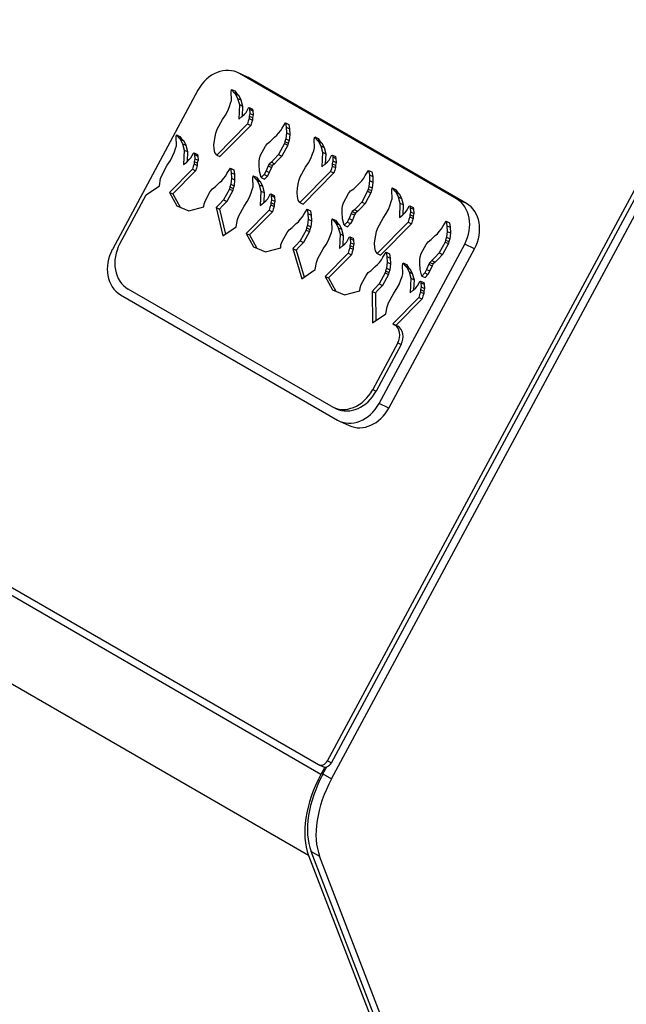
# Model space of a CAD drawing. Units: inches. Extents: x 0.2 to 10.8, y 0.2 to 8.2.
# Drawn here: x 7.8 to 8.1, y 4.4 to 4.8 of the extents above; entities that cross this region are included whole.
import ezdxf

# ---------------------------------------------------------------- set-up
doc = ezdxf.new("R2010")
doc.units = ezdxf.units.IN
doc.header["$MEASUREMENT"] = 0
doc.layers.add('Default', color=7, linetype='Continuous')
doc.layers.add('DV2_Default', color=7, linetype='Continuous')

# ---------------------------------------------------------------- blocks, each defined once
blk = doc.blocks.new('SE1')
at = {"layer": 'DV2_Default', "color": 7, "linetype": 'Continuous'}
for p, q in [((7.95577, 4.51119), (6.12408, 5.56871)), ((6.12487, 5.57161), (7.9548, 4.5151)), ((7.95082, 4.47894), (6.11913, 5.53646)), ((7.95834, 4.51652), (8.11636, 4.81041)), ((7.95991, 4.51579), (8.11794, 4.80968)), ((7.95998, 4.50939), (8.12233, 4.81134)), ((7.92658, 4.78848), (7.92264, 4.7903)), ((8.00965, 4.7401), (7.92339, 4.78991)), ((7.92733, 4.78809), (7.92339, 4.78991)), ((8.0136, 4.73828), (7.92733, 4.78809)), ((7.90686, 4.78331), (7.8728, 4.71995)), ((7.92006, 4.78277), (7.92025, 4.7836)), ((7.92006, 4.78183), (7.92006, 4.78277)), ((7.92018, 4.78018), (7.92006, 4.78183)), ((7.92025, 4.7836), (7.92157, 4.78299)), ((7.92025, 4.7836), (7.92096, 4.78256)), ((7.92096, 4.78256), (7.92227, 4.78195)), ((7.92096, 4.78256), (7.92179, 4.78177)), ((7.92157, 4.78299), (7.92227, 4.78195)), ((7.92179, 4.78177), (7.92311, 4.78116)), ((7.92179, 4.78177), (7.92263, 4.78003)), ((7.92227, 4.78195), (7.92311, 4.78116)), ((7.91941, 4.77686), (7.91986, 4.77817)), ((7.91986, 4.77817), (7.92018, 4.77924)), ((7.92018, 4.77924), (7.92018, 4.78018)), ((7.92263, 4.78003), (7.92394, 4.77942)), ((7.92263, 4.78003), (7.92331, 4.77754)), ((7.92311, 4.78116), (7.92394, 4.77942)), ((7.92394, 4.77942), (7.92463, 4.77693)), ((7.9178, 4.77339), (7.9187, 4.77507)), ((7.9187, 4.77507), (7.91941, 4.77686)), ((7.92331, 4.77754), (7.92306, 4.77177)), ((7.92331, 4.77754), (7.92463, 4.77693)), ((7.92429, 4.77278), (7.92532, 4.77375)), ((7.92463, 4.77693), (7.92445, 4.77293)), ((7.92532, 4.77375), (7.92598, 4.77444)), ((7.92598, 4.77444), (7.92694, 4.77628)), ((7.92694, 4.77628), (7.92726, 4.77641)), ((7.92751, 4.77406), (7.92719, 4.77299)), ((7.92726, 4.77641), (7.92857, 4.7758)), ((7.92726, 4.77641), (7.92739, 4.77571)), ((7.92739, 4.77571), (7.9287, 4.7751)), ((7.92739, 4.77571), (7.92751, 4.77406)), ((7.92751, 4.77406), (7.92883, 4.77346)), ((7.92857, 4.7758), (7.9287, 4.7751)), ((7.9287, 4.7751), (7.92883, 4.77346)), ((7.92654, 4.76991), (7.9143, 4.75749)), ((7.91451, 4.76774), (7.91657, 4.77158)), ((7.91657, 4.77158), (7.9178, 4.77339)), ((7.92306, 4.77177), (7.92429, 4.77278)), ((7.92686, 4.77098), (7.92654, 4.76991)), ((7.92654, 4.76991), (7.92786, 4.7693)), ((7.92719, 4.77205), (7.92686, 4.77098)), ((7.92719, 4.77299), (7.9285, 4.77239)), ((7.92719, 4.77299), (7.92719, 4.77205)), ((7.92719, 4.77205), (7.9285, 4.77144)), ((7.92818, 4.77037), (7.92786, 4.7693)), ((7.9285, 4.77144), (7.92818, 4.77037)), ((7.92883, 4.77346), (7.9285, 4.77239)), ((7.9285, 4.77239), (7.9285, 4.77144)), ((7.94031, 4.76825), (7.94166, 4.77029)), ((7.94166, 4.77029), (7.94298, 4.76969)), ((7.94166, 4.77029), (7.94198, 4.76854)), ((7.91341, 4.76334), (7.91393, 4.76619)), ((7.91393, 4.76619), (7.91451, 4.76774)), ((7.92786, 4.7693), (7.91561, 4.75688)), ((7.93825, 4.76535), (7.93895, 4.7662)), ((7.93895, 4.7662), (7.93979, 4.76729)), ((7.93979, 4.76729), (7.94031, 4.76825)), ((7.94204, 4.7663), (7.94178, 4.76394)), ((7.94198, 4.76854), (7.9433, 4.76793)), ((7.94198, 4.76854), (7.94204, 4.7663)), ((7.94204, 4.7663), (7.94336, 4.76569)), ((7.94298, 4.76969), (7.9433, 4.76793)), ((7.9433, 4.76793), (7.94336, 4.76569)), ((7.89815, 4.76472), (7.89834, 4.76555)), ((7.89815, 4.76378), (7.89815, 4.76472)), ((7.89827, 4.76213), (7.89815, 4.76378)), ((7.89827, 4.76119), (7.89827, 4.76213)), ((7.89834, 4.76555), (7.89966, 4.76494)), ((7.89834, 4.76555), (7.89905, 4.76451)), ((7.89905, 4.76451), (7.90036, 4.76391)), ((7.89905, 4.76451), (7.89988, 4.76372)), ((7.89966, 4.76494), (7.90036, 4.76391)), ((7.89988, 4.76372), (7.9012, 4.76311)), ((7.89988, 4.76372), (7.90072, 4.76198)), ((7.90036, 4.76391), (7.9012, 4.76311)), ((7.90072, 4.76198), (7.90203, 4.76137)), ((7.90072, 4.76198), (7.9014, 4.75949)), ((7.9012, 4.76311), (7.90203, 4.76137)), ((7.91321, 4.76157), (7.91341, 4.76334)), ((7.93367, 4.76108), (7.93451, 4.76216)), ((7.93451, 4.76216), (7.93573, 4.76303)), ((7.93573, 4.76303), (7.93734, 4.76461)), ((7.93734, 4.76461), (7.93825, 4.76535)), ((7.94127, 4.76204), (7.93894, 4.75772)), ((7.94146, 4.76287), (7.94127, 4.76204)), ((7.94127, 4.76204), (7.94258, 4.76143)), ((7.94178, 4.76394), (7.94146, 4.76287)), ((7.94146, 4.76287), (7.94277, 4.76226)), ((7.94178, 4.76394), (7.9431, 4.76333)), ((7.94277, 4.76226), (7.94258, 4.76143)), ((7.9431, 4.76333), (7.94277, 4.76226)), ((7.94336, 4.76569), (7.9431, 4.76333)), ((7.95311, 4.76384), (7.95331, 4.76468)), ((7.95311, 4.7629), (7.95311, 4.76384)), ((7.95324, 4.76126), (7.95311, 4.7629)), ((7.95331, 4.76468), (7.95462, 4.76407)), ((7.95331, 4.76468), (7.95401, 4.76364)), ((7.95401, 4.76364), (7.95533, 4.76303)), ((7.95401, 4.76364), (7.95485, 4.76284)), ((7.95462, 4.76407), (7.95533, 4.76303)), ((7.95485, 4.76284), (7.95616, 4.76223)), ((7.95485, 4.76284), (7.95568, 4.7611)), ((7.95533, 4.76303), (7.95616, 4.76223)), ((7.95616, 4.76223), (7.957, 4.7605)), ((7.89679, 4.75702), (7.8975, 4.75881)), ((7.8975, 4.75881), (7.89795, 4.76012)), ((7.89795, 4.76012), (7.89827, 4.76119)), ((7.9014, 4.75949), (7.90115, 4.75373)), ((7.9014, 4.75949), (7.90272, 4.75888)), ((7.90203, 4.76137), (7.90272, 4.75888)), ((7.90272, 4.75888), (7.90254, 4.75488)), ((7.90407, 4.7564), (7.90503, 4.75823)), ((7.90503, 4.75823), (7.90535, 4.75836)), ((7.90535, 4.75836), (7.90666, 4.75776)), ((7.90535, 4.75836), (7.90547, 4.75766)), ((7.91334, 4.75993), (7.91321, 4.76157)), ((7.91359, 4.75852), (7.91334, 4.75993)), ((7.9143, 4.75749), (7.91359, 4.75852)), ((7.93174, 4.75748), (7.93367, 4.76108)), ((7.94258, 4.76143), (7.94026, 4.75711)), ((7.95246, 4.75793), (7.95291, 4.75924)), ((7.95291, 4.75924), (7.95324, 4.76031)), ((7.95324, 4.76031), (7.95324, 4.76126)), ((7.95568, 4.7611), (7.957, 4.7605)), ((7.95568, 4.7611), (7.95637, 4.75861)), ((7.95637, 4.75861), (7.95612, 4.75285)), ((7.95637, 4.75861), (7.95768, 4.758)), ((7.957, 4.7605), (7.95768, 4.758)), ((7.89466, 4.75353), (7.89588, 4.75534)), ((7.89588, 4.75534), (7.89679, 4.75702)), ((7.90115, 4.75373), (7.90238, 4.75473)), ((7.90238, 4.75473), (7.90341, 4.75571)), ((7.90341, 4.75571), (7.90407, 4.7564)), ((7.9056, 4.75602), (7.90528, 4.75494)), ((7.90528, 4.75494), (7.90659, 4.75434)), ((7.90528, 4.75494), (7.90528, 4.754)), ((7.90547, 4.75766), (7.90679, 4.75705)), ((7.90547, 4.75766), (7.9056, 4.75602)), ((7.9056, 4.75602), (7.90692, 4.75541)), ((7.90692, 4.75541), (7.90659, 4.75434)), ((7.90659, 4.75434), (7.90659, 4.75339)), ((7.90666, 4.75776), (7.90679, 4.75705)), ((7.90679, 4.75705), (7.90692, 4.75541)), ((7.9143, 4.75749), (7.91561, 4.75688)), ((7.93116, 4.75498), (7.93129, 4.75617)), ((7.93122, 4.75369), (7.93116, 4.75498)), ((7.93129, 4.75617), (7.93174, 4.75748)), ((7.93604, 4.75468), (7.93514, 4.75394)), ((7.9372, 4.75589), (7.93604, 4.75468)), ((7.93604, 4.75468), (7.93736, 4.75407)), ((7.93894, 4.75772), (7.9372, 4.75589)), ((7.93852, 4.75529), (7.93736, 4.75407)), ((7.94026, 4.75711), (7.93852, 4.75529)), ((7.93894, 4.75772), (7.94026, 4.75711)), ((7.94962, 4.75265), (7.95085, 4.75446)), ((7.95085, 4.75446), (7.95175, 4.75614)), ((7.95175, 4.75614), (7.95246, 4.75793)), ((7.95735, 4.75385), (7.95838, 4.75483)), ((7.95768, 4.758), (7.95751, 4.75401)), ((7.95838, 4.75483), (7.95903, 4.75552)), ((7.95903, 4.75552), (7.95999, 4.75736)), ((7.95999, 4.75736), (7.96031, 4.75749)), ((7.96056, 4.75514), (7.96024, 4.75407)), ((7.96031, 4.75749), (7.96162, 4.75688)), ((7.96031, 4.75749), (7.96044, 4.75678)), ((7.96044, 4.75678), (7.96175, 4.75618)), ((7.96044, 4.75678), (7.96056, 4.75514)), ((7.96056, 4.75514), (7.96188, 4.75453)), ((7.96188, 4.75453), (7.96156, 4.75346)), ((7.96162, 4.75688), (7.96175, 4.75618)), ((7.96175, 4.75618), (7.96188, 4.75453)), ((7.8926, 4.74969), (7.89466, 4.75353)), ((7.90463, 4.75186), (7.89554, 4.74264)), ((7.90594, 4.75125), (7.89685, 4.74203)), ((7.90495, 4.75293), (7.90463, 4.75186)), ((7.90463, 4.75186), (7.90594, 4.75125)), ((7.90528, 4.754), (7.90495, 4.75293)), ((7.90528, 4.754), (7.90659, 4.75339)), ((7.90627, 4.75232), (7.90594, 4.75125)), ((7.90659, 4.75339), (7.90627, 4.75232)), ((7.91788, 4.74924), (7.9184, 4.7502)), ((7.9184, 4.7502), (7.91975, 4.75225)), ((7.91975, 4.75225), (7.92107, 4.75164)), ((7.91975, 4.75225), (7.92007, 4.75049)), ((7.92007, 4.75049), (7.92139, 4.74988)), ((7.92007, 4.75049), (7.92013, 4.74825)), ((7.92107, 4.75164), (7.92139, 4.74988)), ((7.93134, 4.7511), (7.93122, 4.75369)), ((7.93198, 4.74853), (7.93134, 4.7511)), ((7.93392, 4.75119), (7.93314, 4.74975)), ((7.93476, 4.75322), (7.93392, 4.75119)), ((7.93392, 4.75119), (7.93523, 4.75058)), ((7.93523, 4.75058), (7.93446, 4.74914)), ((7.93514, 4.75394), (7.93476, 4.75322)), ((7.93476, 4.75322), (7.93607, 4.75261)), ((7.93514, 4.75394), (7.93646, 4.75333)), ((7.93607, 4.75261), (7.93523, 4.75058)), ((7.93646, 4.75333), (7.93607, 4.75261)), ((7.93736, 4.75407), (7.93646, 4.75333)), ((7.95959, 4.75098), (7.94735, 4.73857)), ((7.94756, 4.74882), (7.94962, 4.75265)), ((7.96091, 4.75038), (7.94866, 4.73796)), ((7.95612, 4.75285), (7.95735, 4.75385)), ((7.95992, 4.75206), (7.95959, 4.75098)), ((7.95959, 4.75098), (7.96091, 4.75038)), ((7.96024, 4.75313), (7.95992, 4.75206)), ((7.96024, 4.75407), (7.96156, 4.75346)), ((7.96024, 4.75407), (7.96024, 4.75313)), ((7.96024, 4.75313), (7.96155, 4.75252)), ((7.96123, 4.75145), (7.96091, 4.75038)), ((7.96155, 4.75252), (7.96123, 4.75145)), ((7.96156, 4.75346), (7.96155, 4.75252)), ((7.97336, 4.74932), (7.97472, 4.75137)), ((7.97472, 4.75137), (7.97603, 4.75076)), ((7.97472, 4.75137), (7.97504, 4.74961)), ((7.97603, 4.75076), (7.97635, 4.74901)), ((7.8915, 4.7453), (7.89202, 4.74814)), ((7.89202, 4.74814), (7.8926, 4.74969)), ((7.91382, 4.74498), (7.91543, 4.74657)), ((7.91543, 4.74657), (7.91634, 4.7473)), ((7.91634, 4.7473), (7.91704, 4.74815)), ((7.91704, 4.74815), (7.91788, 4.74924)), ((7.92013, 4.74825), (7.91987, 4.74589)), ((7.92013, 4.74825), (7.92145, 4.74765)), ((7.92145, 4.74765), (7.92119, 4.74528)), ((7.92139, 4.74988), (7.92145, 4.74765)), ((7.92865, 4.74747), (7.92866, 4.74842)), ((7.92878, 4.74583), (7.92865, 4.74747)), ((7.92866, 4.74842), (7.92885, 4.74925)), ((7.92885, 4.74925), (7.93016, 4.74864)), ((7.92885, 4.74925), (7.92956, 4.74821)), ((7.92956, 4.74821), (7.93087, 4.7476)), ((7.92956, 4.74821), (7.93039, 4.74741)), ((7.93016, 4.74864), (7.93087, 4.7476)), ((7.93039, 4.74741), (7.93171, 4.74681)), ((7.93039, 4.74741), (7.93123, 4.74567)), ((7.93087, 4.7476), (7.93171, 4.74681)), ((7.93171, 4.74681), (7.93254, 4.74507)), ((7.93314, 4.74975), (7.93198, 4.74853)), ((7.93198, 4.74853), (7.9333, 4.74793)), ((7.93314, 4.74975), (7.93446, 4.74914)), ((7.93446, 4.74914), (7.9333, 4.74793)), ((7.94646, 4.74442), (7.94698, 4.74727)), ((7.94698, 4.74727), (7.94756, 4.74882)), ((7.9704, 4.74569), (7.9713, 4.74643)), ((7.9713, 4.74643), (7.97201, 4.74728)), ((7.97201, 4.74728), (7.97285, 4.74836)), ((7.97285, 4.74836), (7.97336, 4.74932)), ((7.9751, 4.74738), (7.97484, 4.74501)), ((7.97504, 4.74961), (7.97635, 4.74901)), ((7.97504, 4.74961), (7.9751, 4.74738)), ((7.9751, 4.74738), (7.97641, 4.74677)), ((7.97641, 4.74677), (7.97615, 4.74441)), ((7.97635, 4.74901), (7.97641, 4.74677)), ((7.88625, 4.7417), (7.8915, 4.7453)), ((7.89554, 4.74264), (7.89685, 4.74203)), ((7.89554, 4.74264), (7.89846, 4.73727)), ((7.90983, 4.73943), (7.91176, 4.74303)), ((7.91176, 4.74303), (7.9126, 4.74412)), ((7.9126, 4.74412), (7.91382, 4.74498)), ((7.91936, 4.74399), (7.91703, 4.73967)), ((7.92067, 4.74338), (7.91835, 4.73906)), ((7.91955, 4.74482), (7.91936, 4.74399)), ((7.91936, 4.74399), (7.92067, 4.74338)), ((7.91987, 4.74589), (7.91955, 4.74482)), ((7.91955, 4.74482), (7.92086, 4.74421)), ((7.91987, 4.74589), (7.92119, 4.74528)), ((7.92086, 4.74421), (7.92067, 4.74338)), ((7.92119, 4.74528), (7.92086, 4.74421)), ((7.92729, 4.74071), (7.928, 4.7425)), ((7.928, 4.7425), (7.92846, 4.74381)), ((7.92846, 4.74381), (7.92878, 4.74489)), ((7.92878, 4.74489), (7.92878, 4.74583)), ((7.93123, 4.74567), (7.93254, 4.74507)), ((7.93123, 4.74567), (7.93191, 4.74318)), ((7.93191, 4.74318), (7.93166, 4.73742)), ((7.93191, 4.74318), (7.93322, 4.74258)), ((7.93254, 4.74507), (7.93322, 4.74258)), ((7.93322, 4.74258), (7.93305, 4.73858)), ((7.94626, 4.74265), (7.94646, 4.74442)), ((7.94639, 4.741), (7.94626, 4.74265)), ((7.96673, 4.74215), (7.96756, 4.74324)), ((7.96756, 4.74324), (7.96879, 4.74411)), ((7.96879, 4.74411), (7.9704, 4.74569)), ((7.97432, 4.74311), (7.972, 4.73879)), ((7.97563, 4.7425), (7.97331, 4.73819)), ((7.97451, 4.74394), (7.97432, 4.74311)), ((7.97432, 4.74311), (7.97563, 4.7425)), ((7.97484, 4.74501), (7.97451, 4.74394)), ((7.97451, 4.74394), (7.97583, 4.74334)), ((7.97484, 4.74501), (7.97615, 4.74441)), ((7.97583, 4.74334), (7.97563, 4.7425)), ((7.97615, 4.74441), (7.97583, 4.74334)), ((7.98394, 4.74361), (7.98414, 4.74444)), ((7.98394, 4.74267), (7.98394, 4.74361)), ((7.98407, 4.74102), (7.98394, 4.74267)), ((7.98414, 4.74444), (7.98545, 4.74383)), ((7.98414, 4.74444), (7.98484, 4.7434)), ((7.98484, 4.7434), (7.98616, 4.7428)), ((7.98484, 4.7434), (7.98568, 4.74261)), ((7.98545, 4.74383), (7.98616, 4.7428)), ((7.98568, 4.74261), (7.98699, 4.742)), ((7.98568, 4.74261), (7.98651, 4.74087)), ((7.98616, 4.7428), (7.98699, 4.742)), ((7.87579, 4.72225), (7.88625, 4.7417)), ((7.89685, 4.74203), (7.89972, 4.73675)), ((7.90938, 4.73812), (7.90983, 4.73943)), ((7.91703, 4.73967), (7.91529, 4.73784)), ((7.91835, 4.73906), (7.91661, 4.73724)), ((7.91703, 4.73967), (7.91835, 4.73906)), ((7.92517, 4.73723), (7.92639, 4.73903)), ((7.92639, 4.73903), (7.92729, 4.74071)), ((7.93289, 4.73843), (7.93392, 4.7394)), ((7.93392, 4.7394), (7.93458, 4.74009)), ((7.93458, 4.74009), (7.93553, 4.74193)), ((7.93553, 4.74193), (7.93585, 4.74206)), ((7.93579, 4.73864), (7.93578, 4.7377)), ((7.93611, 4.73971), (7.93579, 4.73864)), ((7.93579, 4.73864), (7.9371, 4.73803)), ((7.93585, 4.74206), (7.93717, 4.74145)), ((7.93585, 4.74206), (7.93598, 4.74136)), ((7.93598, 4.74136), (7.9373, 4.74075)), ((7.93598, 4.74136), (7.93611, 4.73971)), ((7.93611, 4.73971), (7.93742, 4.7391)), ((7.93742, 4.7391), (7.9371, 4.73803)), ((7.93717, 4.74145), (7.9373, 4.74075)), ((7.9373, 4.74075), (7.93742, 4.7391)), ((7.94665, 4.7396), (7.94639, 4.741)), ((7.94735, 4.73857), (7.94665, 4.7396)), ((7.94735, 4.73857), (7.94866, 4.73796)), ((7.96434, 4.73724), (7.96479, 4.73855)), ((7.96479, 4.73855), (7.96673, 4.74215)), ((7.972, 4.73879), (7.97026, 4.73697)), ((7.972, 4.73879), (7.97331, 4.73819)), ((7.98329, 4.7377), (7.98374, 4.73901)), ((7.98374, 4.73901), (7.98407, 4.74008)), ((7.98407, 4.74008), (7.98407, 4.74102)), ((7.98651, 4.74087), (7.98783, 4.74026)), ((7.98651, 4.74087), (7.9872, 4.73838)), ((7.98699, 4.742), (7.98783, 4.74026)), ((7.98783, 4.74026), (7.98851, 4.73777)), ((8.0136, 4.73828), (8.00965, 4.7401)), ((7.89846, 4.73727), (7.90322, 4.73532)), ((7.90322, 4.73532), (7.90924, 4.73694)), ((7.90924, 4.73694), (7.90938, 4.73812)), ((7.91529, 4.73784), (7.91413, 4.73663)), ((7.91413, 4.73663), (7.91545, 4.73602)), ((7.91413, 4.73663), (7.91676, 4.7254)), ((7.91661, 4.73724), (7.91545, 4.73602)), ((7.91545, 4.73602), (7.91777, 4.72609)), ((7.9231, 4.73339), (7.92517, 4.73723)), ((7.93514, 4.73556), (7.92604, 4.72633)), ((7.93645, 4.73495), (7.92736, 4.72573)), ((7.93166, 4.73742), (7.93289, 4.73843)), ((7.93546, 4.73663), (7.93514, 4.73556)), ((7.93514, 4.73556), (7.93645, 4.73495)), ((7.93578, 4.7377), (7.93546, 4.73663)), ((7.93578, 4.7377), (7.9371, 4.73709)), ((7.93677, 4.73602), (7.93645, 4.73495)), ((7.9371, 4.73709), (7.93677, 4.73602)), ((7.9371, 4.73803), (7.9371, 4.73709)), ((7.94891, 4.73389), (7.95026, 4.73594)), ((7.95026, 4.73594), (7.95157, 4.73533)), ((7.95026, 4.73594), (7.95058, 4.73419)), ((7.95157, 4.73533), (7.95189, 4.73358)), ((7.96421, 4.73606), (7.96434, 4.73724)), ((7.96427, 4.73477), (7.96421, 4.73606)), ((7.9644, 4.73218), (7.96427, 4.73477)), ((7.9682, 4.73502), (7.96781, 4.7343)), ((7.9691, 4.73575), (7.9682, 4.73502)), ((7.9682, 4.73502), (7.96951, 4.73441)), ((7.97026, 4.73697), (7.9691, 4.73575)), ((7.9691, 4.73575), (7.97041, 4.73515)), ((7.97041, 4.73515), (7.96951, 4.73441)), ((7.97157, 4.73636), (7.97041, 4.73515)), ((7.97331, 4.73819), (7.97157, 4.73636)), ((7.98168, 4.73423), (7.98258, 4.73591)), ((7.98258, 4.73591), (7.98329, 4.7377)), ((7.9872, 4.73838), (7.98695, 4.73262)), ((7.9872, 4.73838), (7.98851, 4.73777)), ((7.98818, 4.73362), (7.98921, 4.7346)), ((7.98851, 4.73777), (7.98834, 4.73377)), ((7.98921, 4.7346), (7.98986, 4.73529)), ((7.98986, 4.73529), (7.99082, 4.73713)), ((7.99082, 4.73713), (7.99114, 4.73725)), ((7.9914, 4.73491), (7.99107, 4.73384)), ((7.99114, 4.73725), (7.99246, 4.73665)), ((7.99114, 4.73725), (7.99127, 4.73655)), ((7.99127, 4.73655), (7.99258, 4.73594)), ((7.99127, 4.73655), (7.9914, 4.73491)), ((7.9914, 4.73491), (7.99271, 4.7343)), ((7.99246, 4.73665), (7.99258, 4.73594)), ((7.99258, 4.73594), (7.99271, 4.7343)), ((7.922, 4.72899), (7.92252, 4.73184)), ((7.92252, 4.73184), (7.9231, 4.73339)), ((7.94594, 4.73026), (7.94684, 4.731)), ((7.94684, 4.731), (7.94755, 4.73185)), ((7.94755, 4.73185), (7.94839, 4.73293)), ((7.94839, 4.73293), (7.94891, 4.73389)), ((7.95064, 4.73195), (7.95038, 4.72959)), ((7.95058, 4.73419), (7.95189, 4.73358)), ((7.95058, 4.73419), (7.95064, 4.73195)), ((7.95064, 4.73195), (7.95195, 4.73134)), ((7.95195, 4.73134), (7.95169, 4.72898)), ((7.95189, 4.73358), (7.95195, 4.73134)), ((7.9601, 4.73134), (7.96029, 4.73217)), ((7.9601, 4.7304), (7.9601, 4.73134)), ((7.96029, 4.73217), (7.96161, 4.73157)), ((7.96029, 4.73217), (7.961, 4.73114)), ((7.961, 4.73114), (7.96231, 4.73053)), ((7.961, 4.73114), (7.96184, 4.73034)), ((7.96161, 4.73157), (7.96231, 4.73053)), ((7.96504, 4.72961), (7.9644, 4.73218)), ((7.9662, 4.73083), (7.96504, 4.72961)), ((7.96697, 4.73227), (7.9662, 4.73083)), ((7.9662, 4.73083), (7.96751, 4.73022)), ((7.96781, 4.7343), (7.96697, 4.73227)), ((7.96697, 4.73227), (7.96828, 4.73166)), ((7.96828, 4.73166), (7.96751, 4.73022)), ((7.96781, 4.7343), (7.96912, 4.73369)), ((7.96912, 4.73369), (7.96828, 4.73166)), ((7.96951, 4.73441), (7.96912, 4.73369)), ((7.99043, 4.73075), (7.97818, 4.71833)), ((7.97839, 4.72858), (7.98045, 4.73242)), ((7.98045, 4.73242), (7.98168, 4.73423)), ((7.98695, 4.73262), (7.98818, 4.73362)), ((7.99075, 4.73182), (7.99043, 4.73075)), ((7.99043, 4.73075), (7.99174, 4.73014)), ((7.99107, 4.73289), (7.99075, 4.73182)), ((7.99107, 4.73384), (7.99239, 4.73323)), ((7.99107, 4.73384), (7.99107, 4.73289)), ((7.99107, 4.73289), (7.99239, 4.73229)), ((7.99206, 4.73121), (7.99174, 4.73014)), ((7.99239, 4.73229), (7.99206, 4.73121)), ((7.99271, 4.7343), (7.99239, 4.73323)), ((7.99239, 4.73323), (7.99239, 4.73229)), ((8.00419, 4.72909), (8.00555, 4.73114)), ((8.00555, 4.73114), (8.00686, 4.73053)), ((8.00555, 4.73114), (8.00587, 4.72938)), ((7.91676, 4.7254), (7.922, 4.72899)), ((7.94033, 4.72312), (7.94227, 4.72672)), ((7.94227, 4.72672), (7.94311, 4.72781)), ((7.94311, 4.72781), (7.94433, 4.72868)), ((7.94433, 4.72868), (7.94594, 4.73026)), ((7.94986, 4.72768), (7.94754, 4.72337)), ((7.95118, 4.72708), (7.94885, 4.72276)), ((7.95006, 4.72851), (7.94986, 4.72768)), ((7.94986, 4.72768), (7.95118, 4.72708)), ((7.95038, 4.72959), (7.95006, 4.72851)), ((7.95006, 4.72851), (7.95137, 4.72791)), ((7.95038, 4.72959), (7.95169, 4.72898)), ((7.95137, 4.72791), (7.95118, 4.72708)), ((7.95169, 4.72898), (7.95137, 4.72791)), ((7.95945, 4.72543), (7.9599, 4.72674)), ((7.9599, 4.72674), (7.96022, 4.72781)), ((7.96023, 4.72875), (7.9601, 4.7304)), ((7.96022, 4.72781), (7.96023, 4.72875)), ((7.96184, 4.73034), (7.96315, 4.72973)), ((7.96184, 4.73034), (7.96267, 4.7286)), ((7.96231, 4.73053), (7.96315, 4.72973)), ((7.96267, 4.7286), (7.96398, 4.72799)), ((7.96267, 4.7286), (7.96335, 4.72611)), ((7.96315, 4.72973), (7.96398, 4.72799)), ((7.96398, 4.72799), (7.96467, 4.7255)), ((7.96504, 4.72961), (7.96635, 4.729)), ((7.96751, 4.73022), (7.96635, 4.729)), ((7.97729, 4.72419), (7.97781, 4.72703)), ((7.97781, 4.72703), (7.97839, 4.72858)), ((7.99174, 4.73014), (7.9795, 4.71773)), ((8.00213, 4.72619), (8.00284, 4.72704)), ((8.00284, 4.72704), (8.00368, 4.72813)), ((8.00368, 4.72813), (8.00419, 4.72909)), ((8.00593, 4.72715), (8.00567, 4.72478)), ((8.00587, 4.72938), (8.00718, 4.72877)), ((8.00587, 4.72938), (8.00593, 4.72715)), ((8.00593, 4.72715), (8.00724, 4.72654)), ((8.00686, 4.73053), (8.00718, 4.72877)), ((8.00718, 4.72877), (8.00724, 4.72654)), ((7.92604, 4.72633), (7.92736, 4.72573)), ((7.92604, 4.72633), (7.92896, 4.72096)), ((7.92736, 4.72573), (7.93023, 4.72045)), ((7.93988, 4.72181), (7.94033, 4.72312)), ((7.94754, 4.72337), (7.9458, 4.72154)), ((7.94754, 4.72337), (7.94885, 4.72276)), ((7.95784, 4.72196), (7.95874, 4.72364)), ((7.95874, 4.72364), (7.95945, 4.72543)), ((7.96335, 4.72611), (7.9631, 4.72035)), ((7.96335, 4.72611), (7.96467, 4.7255)), ((7.96467, 4.7255), (7.96449, 4.7215)), ((7.96536, 4.72233), (7.96602, 4.72302)), ((7.96602, 4.72302), (7.96698, 4.72486)), ((7.96698, 4.72486), (7.9673, 4.72499)), ((7.9673, 4.72499), (7.96861, 4.72438)), ((7.9673, 4.72499), (7.96743, 4.72428)), ((7.96743, 4.72428), (7.96874, 4.72368)), ((7.96743, 4.72428), (7.96755, 4.72264)), ((7.96861, 4.72438), (7.96874, 4.72368)), ((7.96874, 4.72368), (7.96887, 4.72203)), ((7.9771, 4.72241), (7.97729, 4.72419)), ((7.99756, 4.72192), (7.99839, 4.72301)), ((7.99839, 4.72301), (7.99962, 4.72387)), ((7.99962, 4.72387), (8.00123, 4.72546)), ((8.00123, 4.72546), (8.00213, 4.72619)), ((8.00515, 4.72288), (8.00283, 4.71856)), ((8.00534, 4.72371), (8.00515, 4.72288)), ((8.00515, 4.72288), (8.00646, 4.72227)), ((8.00567, 4.72478), (8.00534, 4.72371)), ((8.00534, 4.72371), (8.00666, 4.7231)), ((8.00567, 4.72478), (8.00698, 4.72417)), ((8.00666, 4.7231), (8.00646, 4.72227)), ((8.00698, 4.72417), (8.00666, 4.7231)), ((8.00724, 4.72654), (8.00698, 4.72417)), ((7.92896, 4.72096), (7.93373, 4.71902)), ((7.93373, 4.71902), (7.93975, 4.72063)), ((7.93975, 4.72063), (7.93988, 4.72181)), ((7.9458, 4.72154), (7.94464, 4.72032)), ((7.94464, 4.72032), (7.94596, 4.71972)), ((7.94464, 4.72032), (7.9482, 4.70833)), ((7.94711, 4.72093), (7.94596, 4.71972)), ((7.94596, 4.71972), (7.94914, 4.70897)), ((7.94885, 4.72276), (7.94711, 4.72093)), ((7.95455, 4.71631), (7.95661, 4.72015)), ((7.95661, 4.72015), (7.95784, 4.72196)), ((7.9631, 4.72035), (7.96433, 4.72135)), ((7.96433, 4.72135), (7.96536, 4.72233)), ((7.96691, 4.71955), (7.96658, 4.71848)), ((7.96723, 4.72062), (7.96691, 4.71955)), ((7.96755, 4.72264), (7.96723, 4.72157)), ((7.96723, 4.72157), (7.96854, 4.72096)), ((7.96723, 4.72157), (7.96723, 4.72062)), ((7.96723, 4.72062), (7.96854, 4.72002)), ((7.96755, 4.72264), (7.96887, 4.72203)), ((7.96822, 4.71895), (7.9679, 4.71788)), ((7.96854, 4.72002), (7.96822, 4.71895)), ((7.96887, 4.72203), (7.96854, 4.72096)), ((7.96854, 4.72096), (7.96854, 4.72002)), ((7.97722, 4.72077), (7.9771, 4.72241)), ((7.97748, 4.71936), (7.97722, 4.72077)), ((7.97818, 4.71833), (7.97748, 4.71936)), ((7.97886, 4.65871), (8.01293, 4.72207)), ((7.98035, 4.71682), (7.9817, 4.71887)), ((7.9817, 4.71887), (7.98302, 4.71826)), ((7.9817, 4.71887), (7.98202, 4.71711)), ((7.9828, 4.65689), (8.01687, 4.72025)), ((7.99562, 4.71832), (7.99756, 4.72192)), ((8.00646, 4.72227), (8.00414, 4.71795)), ((8.01687, 4.72025), (8.01293, 4.72207)), ((7.95397, 4.71476), (7.95455, 4.71631)), ((7.96658, 4.71848), (7.95749, 4.70926)), ((7.9679, 4.71788), (7.9588, 4.70865)), ((7.96658, 4.71848), (7.9679, 4.71788)), ((7.97818, 4.71833), (7.9795, 4.71773)), ((7.979, 4.71477), (7.97983, 4.71586)), ((7.97983, 4.71586), (7.98035, 4.71682)), ((7.98202, 4.71711), (7.98334, 4.71651)), ((7.98202, 4.71711), (7.98208, 4.71488)), ((7.98302, 4.71826), (7.98334, 4.71651)), ((7.98334, 4.71651), (7.9834, 4.71427)), ((7.99504, 4.71583), (7.99517, 4.71701)), ((7.9951, 4.71453), (7.99504, 4.71583)), ((7.99517, 4.71701), (7.99562, 4.71832)), ((7.99993, 4.71552), (7.99903, 4.71478)), ((8.00109, 4.71674), (7.99993, 4.71552)), ((7.99993, 4.71552), (8.00124, 4.71491)), ((8.00283, 4.71856), (8.00109, 4.71674)), ((8.0024, 4.71613), (8.00124, 4.71491)), ((8.00414, 4.71795), (8.0024, 4.71613)), ((8.00283, 4.71856), (8.00414, 4.71795)), ((7.9482, 4.70833), (7.95345, 4.71192)), ((7.95345, 4.71192), (7.95397, 4.71476)), ((7.97455, 4.71074), (7.97577, 4.7116)), ((7.97577, 4.7116), (7.97739, 4.71319)), ((7.97739, 4.71319), (7.97829, 4.71393)), ((7.97829, 4.71393), (7.979, 4.71477)), ((7.9815, 4.71144), (7.98131, 4.71061)), ((7.98182, 4.71251), (7.9815, 4.71144)), ((7.9815, 4.71144), (7.98281, 4.71083)), ((7.98208, 4.71488), (7.98182, 4.71251)), ((7.98182, 4.71251), (7.98314, 4.7119)), ((7.98208, 4.71488), (7.9834, 4.71427)), ((7.98314, 4.7119), (7.98281, 4.71083)), ((7.9834, 4.71427), (7.98314, 4.7119)), ((7.98822, 4.71281), (7.98823, 4.71375)), ((7.98835, 4.71116), (7.98822, 4.71281)), ((7.98823, 4.71375), (7.98842, 4.71458)), ((7.98835, 4.71022), (7.98835, 4.71116)), ((7.98842, 4.71458), (7.98973, 4.71398)), ((7.98842, 4.71458), (7.98913, 4.71355)), ((7.98913, 4.71355), (7.99044, 4.71294)), ((7.98913, 4.71355), (7.98996, 4.71275)), ((7.98973, 4.71398), (7.99044, 4.71294)), ((7.98996, 4.71275), (7.99127, 4.71214)), ((7.98996, 4.71275), (7.9908, 4.71101)), ((7.99044, 4.71294), (7.99127, 4.71214)), ((7.99127, 4.71214), (7.99211, 4.7104)), ((7.99523, 4.71195), (7.9951, 4.71453)), ((7.99587, 4.70938), (7.99523, 4.71195)), ((7.9978, 4.71203), (7.99703, 4.71059)), ((7.99864, 4.71406), (7.9978, 4.71203)), ((7.9978, 4.71203), (7.99912, 4.71142)), ((7.99912, 4.71142), (7.99834, 4.70999)), ((7.99903, 4.71478), (7.99864, 4.71406)), ((7.99864, 4.71406), (7.99995, 4.71346)), ((7.99903, 4.71478), (8.00034, 4.71417)), ((7.99995, 4.71346), (7.99912, 4.71142)), ((8.00034, 4.71417), (7.99995, 4.71346)), ((8.00124, 4.71491), (8.00034, 4.71417)), ((7.95749, 4.70926), (7.9588, 4.70865)), ((7.95749, 4.70926), (7.96041, 4.70389)), ((7.9588, 4.70865), (7.96167, 4.70337)), ((7.97178, 4.70605), (7.97371, 4.70965)), ((7.97371, 4.70965), (7.97455, 4.71074)), ((7.98131, 4.71061), (7.97899, 4.70629)), ((7.98262, 4.71), (7.9803, 4.70568)), ((7.98131, 4.71061), (7.98262, 4.71)), ((7.98281, 4.71083), (7.98262, 4.71)), ((7.98686, 4.70605), (7.98757, 4.70784)), ((7.98757, 4.70784), (7.98803, 4.70915)), ((7.98803, 4.70915), (7.98835, 4.71022)), ((7.9908, 4.71101), (7.99211, 4.7104)), ((7.9908, 4.71101), (7.99148, 4.70852)), ((7.99148, 4.70852), (7.99123, 4.70276)), ((7.99148, 4.70852), (7.99279, 4.70791)), ((7.99211, 4.7104), (7.99279, 4.70791)), ((7.99279, 4.70791), (7.99262, 4.70391)), ((7.99415, 4.70543), (7.9951, 4.70727)), ((7.9951, 4.70727), (7.99542, 4.7074)), ((7.99542, 4.7074), (7.99674, 4.70679)), ((7.99542, 4.7074), (7.99555, 4.70669)), ((7.99703, 4.71059), (7.99587, 4.70938)), ((7.99587, 4.70938), (7.99718, 4.70877)), ((7.99703, 4.71059), (7.99834, 4.70999)), ((7.99834, 4.70999), (7.99718, 4.70877)), ((7.95983, 4.65759), (7.87907, 4.70422)), ((7.96041, 4.70389), (7.96517, 4.70194)), ((7.96517, 4.70194), (7.9712, 4.70356)), ((7.9712, 4.70356), (7.97133, 4.70474)), ((7.97133, 4.70474), (7.97178, 4.70605)), ((7.97725, 4.70447), (7.97609, 4.70325)), ((7.97609, 4.70325), (7.9774, 4.70264)), ((7.97609, 4.70325), (7.97633, 4.69074)), ((7.97899, 4.70629), (7.97725, 4.70447)), ((7.97856, 4.70386), (7.9774, 4.70264)), ((7.9803, 4.70568), (7.97856, 4.70386)), ((7.97899, 4.70629), (7.9803, 4.70568)), ((7.98474, 4.70256), (7.98596, 4.70437)), ((7.98596, 4.70437), (7.98686, 4.70605)), ((7.99123, 4.70276), (7.99246, 4.70376)), ((7.99246, 4.70376), (7.99349, 4.70474)), ((7.99349, 4.70474), (7.99415, 4.70543)), ((7.99536, 4.70398), (7.99535, 4.70303)), ((7.99568, 4.70505), (7.99536, 4.70398)), ((7.99536, 4.70398), (7.99667, 4.70337)), ((7.99555, 4.70669), (7.99687, 4.70609)), ((7.99555, 4.70669), (7.99568, 4.70505)), ((7.99568, 4.70505), (7.99699, 4.70444)), ((7.99699, 4.70444), (7.99667, 4.70337)), ((7.99667, 4.70337), (7.99667, 4.70243)), ((7.99674, 4.70679), (7.99687, 4.70609)), ((7.99687, 4.70609), (7.99699, 4.70444)), ((7.87607, 4.70191), (7.96234, 4.65211)), ((7.9774, 4.70264), (7.97761, 4.69162)), ((7.98267, 4.69872), (7.98474, 4.70256)), ((7.99471, 4.70089), (7.98436, 4.6904)), ((7.99602, 4.70029), (7.98567, 4.68979)), ((7.99503, 4.70196), (7.99471, 4.70089)), ((7.99471, 4.70089), (7.99602, 4.70029)), ((7.99535, 4.70303), (7.99503, 4.70196)), ((7.99535, 4.70303), (7.99667, 4.70243)), ((7.99634, 4.70136), (7.99602, 4.70029)), ((7.99667, 4.70243), (7.99634, 4.70136)), ((7.98157, 4.69433), (7.98209, 4.69717)), ((7.98209, 4.69717), (7.98267, 4.69872)), ((7.97633, 4.69074), (7.98157, 4.69433)), ((7.98436, 4.6904), (7.98567, 4.68979)), ((7.98436, 4.6904), (7.98504, 4.69)), ((7.98504, 4.69), (7.98635, 4.68939)), ((7.98567, 4.68979), (7.98635, 4.68939)), ((7.98635, 4.68278), (7.97636, 4.66419)), ((7.98766, 4.68217), (7.97767, 4.66358)), ((7.98635, 4.68278), (7.98766, 4.68217)), ((7.97636, 4.66419), (7.97767, 4.66358)), ((7.96058, 4.6572), (7.9619, 4.65659)), ((7.9828, 4.65689), (7.97886, 4.65871)), ((7.96309, 4.65172), (7.96703, 4.6499)), ((7.95834, 4.51652), (7.95991, 4.51579)), ((7.95496, 4.51502), (7.95653, 4.51429)), ((7.95734, 4.5141), (7.95577, 4.51119)), ((7.95658, 4.51135), (7.95812, 4.51422)), ((7.95658, 4.51135), (7.95998, 4.50939)), ((8.02714, 4.28518), (7.95186, 4.48056)), ((7.95186, 4.48056), (7.95525, 4.4786)), ((7.95082, 4.47894), (8.02629, 4.2831)), ((8.03054, 4.28322), (7.95525, 4.4786))]:
    blk.add_line(p, q, dxfattribs=at)
for centre, major_axis, ratio, start_param, end_param in [((7.91676, 4.77759), (-0.00588, -0.01271), 0.815378, 3.067713, 4.638509), ((7.9207, 4.77577), (-0.00588, -0.01271), 0.815378, 3.067713, 3.141593), ((8.00303, 4.72778), (-0.00588, -0.01271), 0.815378, 1.496917, 3.067713), ((8.00697, 4.72596), (-0.00588, -0.01271), 0.815378, 1.496917, 3.067713), ((7.8827, 4.71423), (0.00588, 0.01271), 0.815378, 1.496917, 3.067713), ((7.88569, 4.71654), (-0.00588, -0.01271), 0.815378, 4.638509, 6.209306), ((7.98238, 4.68507), (0.00235, 0.00509), 0.815378, 4.638509, 6.209306), ((7.9837, 4.68446), (0.00235, 0.00509), 0.815378, 4.638509, 6.209306), ((7.96646, 4.66991), (0.00588, 0.01271), 0.815378, 3.067713, 4.638509), ((7.96777, 4.6693), (0.00588, 0.01271), 0.815378, 3.141593, 4.638509), ((7.96896, 4.66443), (0.00588, 0.01271), 0.815378, 3.067713, 4.638509), ((7.9729, 4.66261), (0.00588, 0.01271), 0.815378, 3.141593, 4.638509), ((7.95621, 4.51774), (0.00126, 0.00272), 0.815378, 3.067713, 4.638509), ((7.95779, 4.51701), (0.00126, 0.00272), 0.815378, 3.141593, 4.638509), ((7.97445, 4.50309), (-0.017, -0.02944), 0.57735, 4.764749, 5.846853), ((7.97448, 4.50254), (-0.0178, -0.03083), 0.57735, 4.764749, 5.846853), ((7.97784, 4.50113), (-0.017, -0.02944), 0.57735, 4.764749, 5.846853)]:
    blk.add_ellipse(centre, major_axis=major_axis, ratio=ratio, start_param=start_param, end_param=end_param, dxfattribs=at)

msp = doc.modelspace()

# ---------------------------------------------------------------- block references
at = {"layer": 'Default'}
msp.add_blockref('SE1', (0, 0), dxfattribs=at)

doc.saveas('drawing.dxf')
